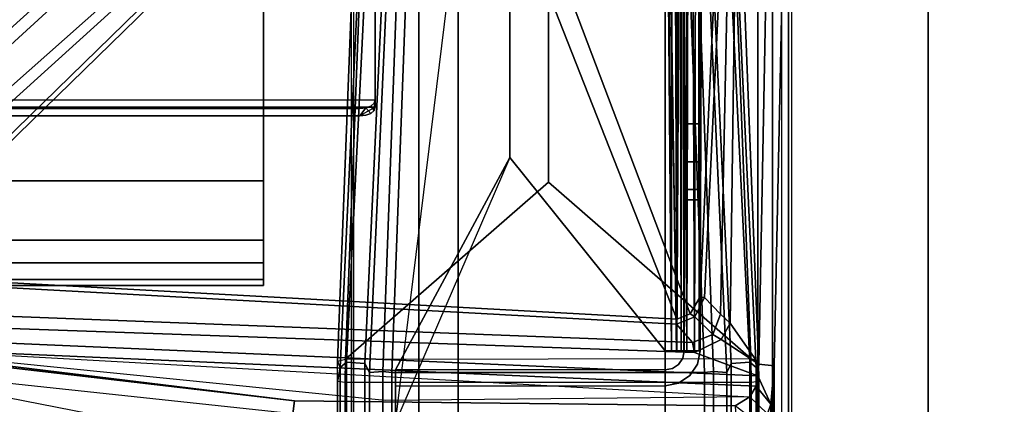
# Model space of a CAD drawing. Units: inches. Extents: x -28 to 180, y -6 to 68.
# Drawn here: x 54 to 60, y 58 to 61 of the extents above; entities that cross this region are included whole.
import ezdxf

# ---------------------------------------------------------------- set-up
doc = ezdxf.new("R2010")
doc.units = ezdxf.units.IN
doc.header["$MEASUREMENT"] = 0
for name, color, linetype in [('TABLE-BASE', 6, 'Continuous'), ('TABLE-CENTRALCABLETROUGH', 6, 'Continuous'), ('TABLE-TOPEDGE', 6, 'Continuous'), ('TABLE-TOPLAM', 6, 'Continuous')]:
    doc.layers.add(name, color=color, linetype=linetype)

# ---------------------------------------------------------------- blocks, each defined once
blk = doc.blocks.new('PDU1AS_3060LE_0T')
at = {"layer": 'TABLE-BASE'}
for points in [[(55.054, -7.5457, 1.8902), (55.2958, -1.3044, 1.4213), (55.2461, -1.3034, 1.3666), (55.0036, -7.5599, 1.837)], [(55.0036, -7.5599, 1.837), (55.2461, -1.3034, 1.3666), (55.2269, -3.1381, 1.3097), (55.0193, -7.6013, 1.6485)], [(55.054, -7.5457, 1.8902), (56.3878, -6.3835, 1.7637), (56.3852, -1.3044, 1.4213), (55.2958, -1.3044, 1.4213)], [(56.3852, -1.3044, 1.4213), (56.3878, -6.3835, 1.7637), (57.7161, -7.5425, 1.8901), (57.4746, -1.3044, 1.4213)], [(57.4746, -1.3044, 1.4213), (57.7161, -7.5425, 1.8901), (57.7668, -7.5599, 1.837), (57.5243, -1.3034, 1.3666)], [(57.5243, -1.3034, 1.3666), (57.7668, -7.5599, 1.837), (57.7511, -7.6013, 1.6485), (57.5436, -3.1381, 1.3097)], [(55.413, -3.1703, 1.198), (55.4739, -2.9055, 0.5241), (55.3007, -7.6264, 0.5255), (55.2126, -7.6326, 1.5311)], [(55.5359, -2.8791, 0.4543), (55.3588, -7.6347, 0.4561), (55.3007, -7.6264, 0.5255), (55.4739, -2.9055, 0.5241)], [(55.5359, -2.8791, 0.4543), (57.2345, -2.8791, 0.4543), (57.4116, -7.6347, 0.4561), (55.3588, -7.6347, 0.4561)], [(57.4116, -7.6347, 0.4561), (57.2345, -2.8791, 0.4543), (57.2965, -2.9055, 0.5241), (57.4698, -7.6264, 0.5255)], [(57.5578, -7.6326, 1.5311), (57.4698, -7.6264, 0.5255), (57.2965, -2.9055, 0.5241), (57.3574, -3.1703, 1.198)], [(50.9488, -6.0335, 27.2124), (55.5062, -2.961, 27.2427), (55.5016, -2.9832, 27.1034), (51.5122, -6.5872, 25.8977)], [(50.9511, -6.037, 27.2862), (55.5373, -3.0046, 27.32), (55.5062, -2.961, 27.2427), (50.9488, -6.0335, 27.2124)], [(55.5373, -16.8483, 27.32), (55.7953, -16.9255, 27.3225), (55.7953, -2.9274, 27.3225), (55.5373, -3.0046, 27.32)], [(55.7953, -2.9274, 27.3225), (55.7953, -16.9255, 27.3225), (57.7622, -16.9241, 27.3223), (57.7622, -2.9288, 27.3223)], [(57.7622, -16.9241, 27.3223), (57.8583, -16.859, 27.3241), (57.8583, -2.9939, 27.3241), (57.7622, -2.9288, 27.3223)], [(55.5373, -3.0046, 27.32), (50.9511, -6.037, 27.2862), (50.9611, -6.0547, 27.3081), (50.9755, -6.0734, 27.3205)], [(50.9755, -6.0734, 27.3205), (50.9755, -13.7795, 27.3205), (55.5373, -16.8483, 27.32), (55.5373, -3.0046, 27.32)], [(55.5016, -2.9832, 27.1034), (55.5502, -3.0139, 27.0307), (51.5455, -6.6844, 25.8323), (51.5122, -6.5872, 25.8977)], [(51.5455, -6.6844, 25.8323), (55.5502, -3.0139, 27.0307), (55.6286, -3.2968, 26.9473), (51.8933, -6.6115, 25.887)], [(57.8583, -2.9939, 27.3241), (57.8583, -16.859, 27.3241), (57.9205, -16.764, 27.3221), (57.9205, -3.0889, 27.3221)], [(57.5809, -7.3107, 26.3645), (57.6327, -3.443, 26.9757), (57.8533, -3.0682, 27.0412), (57.7676, -7.5788, 26.3415)], [(57.8533, -3.0682, 27.0412), (57.9641, -3.1161, 27.1167), (57.8699, -7.5906, 26.4395), (57.7676, -7.5788, 26.3415)], [(57.9205, -3.0889, 27.3221), (57.9828, -3.1145, 27.2488), (57.9828, -16.7384, 27.2488), (57.9205, -16.764, 27.3221)], [(55.0618, -7.5652, 1.6022), (55.0193, -7.6013, 1.6485), (55.2269, -3.1381, 1.3097), (55.2775, -3.152, 1.267)], [(55.2775, -3.152, 1.267), (55.3872, -3.1634, 1.2574), (55.1829, -7.5752, 1.5853), (55.0618, -7.5652, 1.6022)], [(55.1829, -7.5752, 1.5853), (55.3872, -3.1634, 1.2574), (55.413, -3.1703, 1.198), (55.2126, -7.6326, 1.5311)], [(57.3833, -3.1634, 1.2574), (57.5876, -7.5752, 1.5853), (57.5578, -7.6326, 1.5311), (57.3574, -3.1703, 1.198)], [(57.7087, -7.5652, 1.6022), (57.5876, -7.5752, 1.5853), (57.3833, -3.1634, 1.2574), (57.4929, -3.152, 1.267)], [(57.4929, -3.152, 1.267), (57.5436, -3.1381, 1.3097), (57.7511, -7.6013, 1.6485), (57.7087, -7.5652, 1.6022)], [(57.8699, -12.2281, 26.4395), (57.8699, -7.5906, 26.4395), (57.9641, -3.1161, 27.1167), (57.9641, -16.7368, 27.1167)], [(57.9828, -16.7384, 27.2488), (57.9641, -16.7368, 27.1167), (57.9641, -3.1161, 27.1167), (57.9828, -3.1145, 27.2488)], [(57.3994, -3.2916, 27.0732), (57.3825, -7.1371, 27.0727), (57.3177, -7.2481, 27.0742), (55.8255, -3.3052, 27.0741)], [(57.5515, -3.4499, 27.0741), (57.3825, -7.1371, 27.0727), (57.3994, -3.2916, 27.0732), (57.4991, -3.3532, 27.0742)], [(55.6677, -3.3134, 26.9849), (52.0131, -6.6228, 25.9716), (51.8933, -6.6115, 25.887), (55.6286, -3.2968, 26.9473)], [(55.6677, -3.3134, 26.9849), (55.6555, -3.3384, 27.0419), (52.4441, -6.4712, 27.0522), (52.0131, -6.6228, 25.9716)], [(52.4441, -6.4712, 27.0522), (55.6555, -3.3384, 27.0419), (55.6854, -3.3563, 27.074), (52.468, -6.493, 27.0741)], [(55.6854, -3.3563, 27.074), (57.2311, -7.2837, 27.0739), (52.6611, -7.0343, 27.074), (52.468, -6.493, 27.0741)], [(57.3177, -7.2481, 27.0742), (57.2311, -7.2837, 27.0739), (55.6854, -3.3563, 27.074), (55.8255, -3.3052, 27.0741)], [(57.5515, -3.4499, 27.0741), (57.5879, -3.4484, 27.042), (57.4108, -7.1415, 27.0417), (57.3825, -7.1371, 27.0727)], [(57.4108, -7.1415, 27.0417), (57.5879, -3.4484, 27.042), (57.5946, -3.4477, 27.0035), (57.516, -7.2499, 26.4231)], [(57.516, -7.2499, 26.4231), (57.5946, -3.4477, 27.0035), (57.6327, -3.443, 26.9757), (57.5809, -7.3107, 26.3645)], [(57.7161, -7.5425, 1.8901), (56.3878, -6.3835, 1.7637), (55.054, -7.5457, 1.8902), (57.7161, -7.5425, 1.8901)], [(57.2273, -7.3155, 27.0463), (52.6563, -7.0678, 27.042), (52.6611, -7.0343, 27.074), (57.2311, -7.2837, 27.0739)], [(52.1889, -7.2388, 25.8722), (52.6563, -7.0678, 27.042), (57.2273, -7.3155, 27.0463), (57.3326, -7.4372, 26.3771)], [(57.4108, -7.1415, 27.0417), (57.3485, -7.2681, 27.0447), (57.3177, -7.2481, 27.0742), (57.3825, -7.1371, 27.0727)], [(57.4662, -7.3848, 26.3863), (57.3485, -7.2681, 27.0447), (57.4108, -7.1415, 27.0417), (57.516, -7.2499, 26.4231)], [(52.1889, -7.2388, 25.8722), (57.3326, -7.4372, 26.3771), (57.3465, -7.5015, 26.3126), (52.1678, -7.3214, 25.7829)], [(57.3177, -7.2481, 27.0742), (57.3485, -7.2681, 27.0447), (57.2273, -7.3155, 27.0463), (57.2311, -7.2837, 27.0739)], [(57.2273, -7.3155, 27.0463), (57.3485, -7.2681, 27.0447), (57.4662, -7.3848, 26.3863), (57.3326, -7.4372, 26.3771)], [(57.4662, -7.3848, 26.3863), (57.516, -7.2499, 26.4231), (57.5809, -7.3107, 26.3645), (57.5217, -7.4159, 26.3428)], [(57.7618, -7.656, 26.316), (51.7895, -7.3961, 25.7168), (52.1678, -7.3214, 25.7829), (57.3465, -7.5015, 26.3126)], [(57.7676, -7.5788, 26.3415), (57.7676, -7.5788, 26.3415), (57.5217, -7.4159, 26.3428), (57.5809, -7.3107, 26.3645)], [(57.7508, -7.7228, 26.2652), (51.7907, -7.4621, 25.6147), (51.7895, -7.3961, 25.7168), (57.7618, -7.656, 26.316)], [(57.3465, -7.5015, 26.3126), (57.3326, -7.4372, 26.3771), (57.4662, -7.3848, 26.3863), (57.5217, -7.4159, 26.3428)], [(57.5217, -7.4159, 26.3428), (57.7676, -7.5788, 26.3415), (57.7618, -7.656, 26.316), (57.3465, -7.5015, 26.3126)], [(51.8229, -7.4829, 25.4288), (54.7197, -7.8198, 25.4284), (54.7094, -7.9045, 25.3277), (51.7855, -7.5929, 25.3243)], [(55.3149, -7.8171, 25.8449), (51.7907, -7.4621, 25.6147), (57.7508, -7.7228, 26.2652), (57.7085, -7.7941, 26.1037)], [(51.7907, -7.4621, 25.6147), (57.7085, -7.7941, 26.1037), (57.6132, -7.8531, 25.429), (54.7197, -7.8198, 25.4284)], [(54.7197, -7.8198, 25.4284), (51.8229, -7.4829, 25.4288), (51.7907, -7.4621, 25.6147), (54.7197, -7.8198, 25.4284)], [(55.0532, -7.6997, 1.8937), (55.0022, -7.6924, 1.8384), (55.0036, -7.5599, 1.837), (55.054, -7.5457, 1.8902)], [(55.0036, -7.5599, 1.837), (55.0193, -7.6013, 1.6485), (55.0022, -7.6924, 1.8384)], [(55.054, -7.5457, 1.8902), (57.7161, -7.5425, 1.8901), (57.7172, -7.6997, 1.8937), (55.0532, -7.6997, 1.8937)], [(57.7683, -7.6924, 1.8384), (57.7683, -7.6924, 1.8384), (57.7511, -7.6013, 1.6485), (57.7668, -7.5599, 1.837)], [(54.3128, -8.0865, 25.3242), (54.3128, -11.7321, 25.3242), (51.7855, -12.2257, 25.3243), (51.7855, -7.5929, 25.3243)], [(51.7855, -7.5929, 25.3243), (54.3128, -8.0865, 25.3242), (54.4498, -7.9805, 25.3245), (54.7094, -7.9045, 25.3277)], [(55.0193, -12.1975, 1.6485), (55.002, -12.0828, 1.8452), (55.0022, -7.6924, 1.8384), (55.0193, -7.6013, 1.6485)], [(55.0618, -7.5652, 1.6022), (55.0618, -12.2337, 1.6022), (55.0193, -12.1975, 1.6485), (55.0193, -7.6013, 1.6485)], [(55.1829, -12.2237, 1.5853), (55.0618, -12.2337, 1.6022), (55.0618, -7.5652, 1.6022), (55.1829, -7.5752, 1.5853)], [(55.2126, -7.6326, 1.5311), (55.2126, -12.1663, 1.5311), (55.1829, -12.2237, 1.5853), (55.1829, -7.5752, 1.5853)], [(55.3007, -12.1724, 0.5255), (55.2126, -12.1663, 1.5311), (55.2126, -7.6326, 1.5311), (55.3007, -7.6264, 0.5255)], [(55.3007, -7.6264, 0.5255), (55.3588, -7.6347, 0.4561), (55.3588, -12.1642, 0.4561), (55.3007, -12.1724, 0.5255)], [(57.4698, -12.1724, 0.5255), (57.4116, -12.1642, 0.4561), (57.4116, -7.6347, 0.4561), (57.4698, -7.6264, 0.5255)], [(57.5578, -12.1663, 1.5311), (57.4698, -12.1724, 0.5255), (57.4698, -7.6264, 0.5255), (57.5578, -7.6326, 1.5311)], [(57.5876, -7.5752, 1.5853), (57.5876, -12.2237, 1.5853), (57.5578, -12.1663, 1.5311), (57.5578, -7.6326, 1.5311)], [(57.7087, -12.2337, 1.6022), (57.5876, -12.2237, 1.5853), (57.5876, -7.5752, 1.5853), (57.7087, -7.5652, 1.6022)], [(57.7511, -7.6013, 1.6485), (57.7511, -12.1975, 1.6485), (57.7087, -12.2337, 1.6022), (57.7087, -7.5652, 1.6022)], [(57.7511, -7.6013, 1.6485), (57.7683, -7.6924, 1.8384), (57.7684, -12.0828, 1.8452), (57.7511, -12.1975, 1.6485)], [(57.7618, -7.656, 26.316), (57.7676, -7.5788, 26.3415), (57.8699, -7.5906, 26.4395), (57.847, -7.8425, 26.2769)], [(57.847, -7.8425, 26.2769), (57.8699, -7.5906, 26.4395), (57.8699, -12.2281, 26.4395), (57.847, -11.9762, 26.2769)], [(57.4116, -7.6347, 0.4561), (57.4116, -12.1642, 0.4561), (55.3588, -12.1642, 0.4561), (55.3588, -7.6347, 0.4561)], [(57.847, -7.8425, 26.2769), (57.7508, -7.7228, 26.2652), (57.7618, -7.656, 26.316), (57.847, -7.8425, 26.2769)], [(55.002, -12.0828, 1.8452), (55.0531, -12.0914, 1.8937), (55.0532, -7.6997, 1.8937), (55.0022, -7.6924, 1.8384)], [(57.7172, -7.6997, 1.8937), (55.0532, -7.6997, 1.8937), (55.0531, -12.0914, 1.8937), (57.7173, -12.0914, 1.8937)], [(57.847, -7.8425, 26.2769), (57.825, -7.9056, 26.1199), (57.7085, -7.7941, 26.1037), (57.7508, -7.7228, 26.2652)], [(57.7683, -7.6924, 1.8384), (57.7172, -7.6997, 1.8937), (57.7173, -12.0914, 1.8937), (57.7684, -12.0828, 1.8452)], [(54.7094, -7.9045, 25.3277), (54.7197, -7.8198, 25.4284), (57.6132, -7.8531, 25.429), (57.6193, -7.9678, 25.3242)], [(57.7259, -7.9391, 25.4377), (57.6132, -7.8531, 25.429), (57.7085, -7.7941, 26.1037), (57.825, -7.9056, 26.1199)], [(57.825, -11.9131, 26.1199), (57.825, -7.9056, 26.1199), (57.847, -7.8425, 26.2769), (57.847, -11.9762, 26.2769)]]:
    blk.add_3dface(points, dxfattribs=at)
at = {"layer": 'TABLE-CENTRALCABLETROUGH'}
for points in [[(56.4162, 0.4384, 12.9822), (57.1537, 0.4384, 12.9822), (57.1537, -7.9615, 12.9822), (55.3833, -7.9615, 12.9822)], [(57.1537, -7.4919, 16.9822), (57.1537, 0.4384, 16.9822), (56.1333, 0.4384, 16.9822), (56.1333, -6.2215, 16.9822)], [(57.2288, -7.4919, 12.9949), (57.1537, -2.6465, 12.9822), (57.2416, 0.4384, 12.9997)], [(57.1537, 0.4384, 16.8776), (57.2016, 0.4384, 16.8681), (57.1946, -7.4919, 16.8708)], [(57.1537, -7.4919, 16.9822), (57.2956, -7.4919, 16.9331), (57.2956, 0.4384, 16.9331), (57.1537, 0.4384, 16.9822)], [(57.1946, -7.4919, 16.8708), (57.2016, 0.4384, 16.8681), (57.231, -7.4919, 16.8509)], [(57.2016, 0.4384, 16.8681), (57.2421, 0.4384, 16.841), (57.231, -7.4919, 16.8509)], [(57.2416, 0.4384, 12.9997), (57.2956, -7.4919, 13.0313), (57.2288, -7.4919, 12.9949)], [(57.2421, 0.4384, 13.1234), (57.231, -7.4919, 13.1136), (57.2589, -7.4919, 13.1442)], [(57.2421, 0.4384, 16.841), (57.2586, -2.1645, 16.8207), (57.231, -7.4919, 16.8509)], [(57.2416, 0.4384, 12.9997), (57.3161, 0.4384, 13.0495), (57.2956, -7.4919, 13.0313)], [(57.2589, -7.4919, 13.1442), (57.2692, 0.4384, 13.164), (57.2421, 0.4384, 13.1234)], [(57.2752, -7.4919, 13.1823), (57.2692, 0.4384, 13.164), (57.2589, -7.4919, 13.1442)], [(57.2752, -7.4919, 13.1823), (57.2787, 0.4384, 13.2118), (57.2692, 0.4384, 13.164)], [(57.3469, -7.4919, 13.0877), (57.2956, -7.4919, 13.0313), (57.3161, 0.4384, 13.0495)], [(57.2956, -7.4919, 16.9331), (57.3768, -7.4919, 16.8068), (57.3768, 0.4384, 16.8068), (57.2956, 0.4384, 16.9331)], [(57.3161, 0.4384, 13.0495), (57.3659, 0.4384, 13.124), (57.3469, -7.4919, 13.0877)], [(57.3469, -7.4919, 13.0877), (57.3659, 0.4384, 13.124), (57.3768, -7.4919, 13.1576)], [(57.3659, 0.4384, 13.124), (57.3833, 0.4384, 13.2118), (57.3768, -7.4919, 13.1576)], [(57.3768, -7.4919, 16.8068), (57.3833, -7.4919, 16.7022), (57.3833, 0.4384, 16.7426), (57.3768, 0.4384, 16.8068)], [(54.5175, -6.765, 16.8976), (54.5175, -6.765, 16.8496), (54.5175, -1, 16.8496), (54.5175, -1, 16.8976)], [(54.5175, -6.765, 16.8976), (54.5175, -6.765, 16.8496), (54.5175, -1, 16.8496), (54.5175, -1, 16.8976)], [(55.2501, -5.8422, 15.0409), (55.2501, -4.6992, 13.4636), (3.6334, -4.6992, 13.4636), (3.6334, -5.8422, 15.0409)], [(3.6334, -5.8906, 15.0059), (3.6334, -4.7476, 13.4286), (55.2501, -4.7476, 13.4286), (55.2501, -5.8906, 15.0059)], [(57.2787, -5.25, 15.9822), (57.3833, -5.25, 15.9822), (57.3833, -6, 15.9822), (57.2787, -6, 15.9822)], [(57.2787, -6, 13.4822), (57.3833, -6, 13.4822), (57.3833, -5.25, 13.4822), (57.2787, -5.25, 13.4822)], [(3.7334, -5.9493, 15.0868), (3.6334, -5.8906, 15.0059), (55.2501, -5.8906, 15.0059), (55.1501, -5.9493, 15.0868)], [(57.3833, -6, 13.4822), (57.2787, -6, 13.4822), (57.2787, -6.25, 13.5492), (57.3833, -6.25, 13.5492)], [(57.3833, -6, 15.9822), (57.2787, -6, 15.9822), (57.2787, -6.25, 15.9152), (57.3833, -6.25, 15.9152)], [(57.1537, -7.9615, 16.9822), (57.1537, -7.4919, 16.9822), (56.1333, -6.2215, 16.9822), (55.3833, -7.9615, 16.9822)], [(57.3833, -6.25, 13.5492), (57.2787, -6.25, 13.5492), (57.2787, -6.433, 13.7322), (57.3833, -6.433, 13.7322)], [(57.3833, -6.25, 15.9152), (57.2787, -6.25, 15.9152), (57.2787, -6.433, 15.7322), (57.3833, -6.433, 15.7322)], [(4.3039, -6.3755, 12.9333), (54.5175, -6.3755, 12.9333), (54.5175, -6.765, 12.9333), (4.3039, -6.765, 12.9333)], [(54.5175, -6.3755, 12.9813), (54.5175, -6.3755, 12.9333), (4.3039, -6.3755, 12.9333), (4.3039, -6.3755, 12.9813)], [(54.5175, -6.765, 12.9813), (54.5175, -6.765, 12.9333), (54.5175, -6.3755, 12.9333), (54.5175, -6.3755, 12.9813)], [(57.3833, -6.433, 13.7322), (57.2787, -6.433, 13.7322), (57.2787, -6.5, 13.9822), (57.3833, -6.5, 13.9822)], [(57.3833, -6.433, 15.7322), (57.2787, -6.433, 15.7322), (57.2787, -6.5, 15.4822), (57.3833, -6.5, 15.4822)], [(57.3833, -6.5, 15.4822), (57.3833, -6.5, 13.9822), (57.2787, -6.5, 13.9822), (57.2787, -6.5, 15.4822)], [(4.3039, -6.914, 16.8577), (54.5175, -6.914, 16.8577), (54.5175, -6.765, 16.8976), (4.3039, -6.765, 16.8976)], [(4.3039, -6.765, 12.9333), (54.5175, -6.765, 12.9333), (54.5175, -6.914, 12.9732), (4.3039, -6.914, 12.9732)], [(4.3039, -6.765, 16.8976), (4.3039, -6.765, 16.8496), (54.5175, -6.765, 16.8496), (54.5175, -6.765, 16.8976)], [(54.5175, -6.765, 16.8976), (54.5175, -6.765, 16.8496), (54.5175, -6.89, 16.8161), (54.5175, -6.914, 16.8577)], [(54.5175, -6.914, 12.9732), (54.5175, -6.89, 13.0148), (54.5175, -6.765, 12.9813), (54.5175, -6.765, 12.9333)], [(4.3039, -7.0231, 16.7486), (54.5175, -7.0231, 16.7486), (54.5175, -6.914, 16.8577), (4.3039, -6.914, 16.8577)], [(4.3039, -6.914, 12.9732), (54.5175, -6.914, 12.9732), (54.5175, -7.0231, 13.0823), (4.3039, -7.0231, 13.0823)], [(54.5175, -6.914, 16.8577), (54.5175, -6.89, 16.8161), (54.5175, -6.9816, 16.7246), (54.5175, -7.0231, 16.7486)], [(54.5175, -7.0231, 13.0823), (54.5175, -6.9816, 13.1063), (54.5175, -6.89, 13.0148), (54.5175, -6.914, 12.9732)], [(4.3039, -7.063, 16.5996), (54.5175, -7.063, 16.5996), (54.5175, -7.0231, 16.7486), (4.3039, -7.0231, 16.7486)], [(4.3039, -7.0231, 13.0823), (54.5175, -7.0231, 13.0823), (54.5175, -7.063, 13.2313), (4.3039, -7.063, 13.2313)], [(54.5175, -7.0231, 16.7486), (54.5175, -6.9816, 16.7246), (54.5175, -7.015, 16.5996), (54.5175, -7.063, 16.5996)], [(54.5175, -7.063, 13.2313), (54.5175, -7.015, 13.2313), (54.5175, -6.9816, 13.1063), (54.5175, -7.0231, 13.0823)], [(54.5175, -7.063, 16.5996), (54.5175, -7.063, 13.2313), (54.5175, -7.015, 13.2313), (54.5175, -7.015, 16.5996)], [(4.3039, -7.063, 16.5996), (4.3039, -7.063, 13.2313), (54.5175, -7.063, 13.2313), (54.5175, -7.063, 16.5996)], [(57.1537, -7.9615, 16.8776), (57.1537, -7.9615, 13.0868), (57.1537, -7.7215, 13.0868), (57.1537, -7.7215, 16.8776)]]:
    blk.add_3dface(points, dxfattribs=at)
for points, invisible_edges in [([(56.1333, 0.4384, 16.9822), (56.1333, 0.4384, 16.8776), (56.1333, -6.2215, 16.8776)], 12), ([(56.1333, -6.2215, 16.8776), (56.1333, -6.2215, 16.9822), (56.1333, 0.4384, 16.9822)], 12), ([(56.1333, -6.2215, 16.8776), (56.1333, 0.4384, 16.8776), (57.1537, 0.4384, 16.8776)], 12), ([(57.1537, 0.4384, 16.8776), (57.1537, -7.4919, 16.8776), (56.1333, -6.2215, 16.8776)], 15), ([(57.1946, -7.4919, 16.8708), (57.1537, -7.4919, 16.8776), (57.1537, 0.4384, 16.8776)], 2), ([(57.2787, 0.4384, 13.2118), (57.2752, -7.4919, 13.1823), (57.2787, -7.4919, 13.2118)], 12), ([(57.2787, 0.4384, 13.2118), (57.2787, -7.4919, 13.2118), (57.2787, -6, 13.4822), (57.2787, -5.25, 13.4822)], 10), ([(57.3833, -7.4919, 13.2118), (57.3768, -7.4919, 13.1576), (57.3833, 0.4384, 13.2118)], 12), ([(57.3833, -5.25, 13.4822), (57.3833, -6, 13.4822), (57.3833, -7.4919, 13.2118), (57.3833, 0.4384, 13.2118)], 10), ([(54.5175, -6.765, 16.8976), (54.5175, -1, 16.8976), (43.6358, -1, 16.8976), (43.6358, -1.5, 16.8976)], 8), ([(43.6358, -1.5, 16.8496), (43.6358, -1, 16.8496), (54.5175, -1, 16.8496), (54.5175, -6.765, 16.8496)], 8), ([(43.2949, -3.104, 16.8976), (54.5175, -6.765, 16.8976), (43.6358, -1.5, 16.8976), (43.2949, -3.104, 16.8976)], 3), ([(43.2949, -3.104, 16.8496), (43.6358, -1.5, 16.8496), (54.5175, -6.765, 16.8496), (43.2949, -3.104, 16.8496)], 6), ([(57.231, -7.4919, 16.8509), (57.2586, -2.1645, 16.8207), (57.2589, -7.4919, 16.8202)], 2), ([(57.2809, -2.1653, 16.7704), (57.2787, -2.442, 16.6001), (57.2787, -7.4919, 16.7022), (57.2809, -2.1653, 16.7704)], 2), ([(57.3812, -2.1653, 16.7704), (57.3833, -7.4919, 16.7022), (57.3833, -2.442, 16.6001), (57.3812, -2.1653, 16.7704)], 2), ([(57.2787, -2.442, 16.3851), (57.2787, -5.25, 15.9822), (57.2787, -6, 15.9822), (57.2787, -7.4919, 16.7022)], 13), ([(57.2787, -2.442, 16.6001), (57.2787, -2.442, 16.3851), (57.2787, -7.4919, 16.7022), (57.2787, -2.442, 16.6001)], 6), ([(57.3833, -7.4919, 16.7022), (57.3833, -6, 15.9822), (57.3833, -5.25, 15.9822), (57.3833, -2.442, 16.3851)], 13), ([(57.3833, -2.442, 16.6001), (57.3833, -7.4919, 16.7022), (57.3833, -2.442, 16.3851), (57.3833, -2.442, 16.6001)], 3), ([(57.2288, -7.4919, 12.9949), (57.1537, -7.4919, 12.9822), (57.1537, -2.6465, 12.9822)], 2), ([(57.1537, -2.6465, 13.0868), (57.1537, -7.4919, 13.0868), (57.1946, -7.4919, 13.0937)], 1), ([(43.1998, -3.3079, 16.8976), (54.5175, -6.765, 16.8976), (43.2949, -3.104, 16.8976), (43.1998, -3.3079, 16.8976)], 3), ([(43.1998, -3.3079, 16.8496), (43.2949, -3.104, 16.8496), (54.5175, -6.765, 16.8496), (43.1998, -3.3079, 16.8496)], 6), ([(43.025, -3.4494, 16.8976), (54.5175, -6.765, 16.8976), (43.1998, -3.3079, 16.8976), (43.025, -3.4494, 16.8976)], 3), ([(43.025, -3.4494, 16.8496), (43.1998, -3.3079, 16.8496), (54.5175, -6.765, 16.8496), (43.025, -3.4494, 16.8496)], 6), ([(42.8058, -3.5, 16.8976), (54.5175, -6.765, 16.8976), (43.025, -3.4494, 16.8976), (42.8058, -3.5, 16.8976)], 3), ([(42.8058, -3.5, 16.8496), (43.025, -3.4494, 16.8496), (54.5175, -6.765, 16.8496), (42.8058, -3.5, 16.8496)], 6), ([(54.5175, -6.765, 16.8976), (16.0988, -3.5, 16.8976), (16.0988, -3.5, 16.8976), (4.3039, -6.765, 16.8976)], 5), ([(4.3039, -6.765, 16.8496), (16.0988, -3.5, 16.8496), (16.0988, -3.5, 16.8496), (54.5175, -6.765, 16.8496)], 5), ([(54.5175, -6.765, 16.8976), (54.5175, -6.765, 16.8976), (42.8058, -3.5, 16.8976), (16.0988, -3.5, 16.8976)], 14), ([(16.0988, -3.5, 16.8496), (42.8058, -3.5, 16.8496), (54.5175, -6.765, 16.8496)], 11), ([(55.2501, -4.6992, 13.4636), (55.2501, -5.8422, 15.0409), (55.2501, -5.8906, 15.0059)], 14), ([(55.2501, -5.8906, 15.0059), (55.2501, -4.7476, 13.4286), (55.2501, -4.6992, 13.4636)], 14), ([(3.6334, -5.8422, 15.0409), (3.7334, -5.9009, 15.1219), (55.1501, -5.9009, 15.1219)], 13), ([(55.1501, -5.9009, 15.1219), (55.2501, -5.8422, 15.0409), (3.6334, -5.8422, 15.0409)], 15), ([(55.1501, -5.9009, 15.1219), (55.2425, -5.8647, 15.0719), (55.2501, -5.8422, 15.0409)], 13), ([(55.1501, -5.9009, 15.1219), (55.2208, -5.8837, 15.0982), (55.2425, -5.8647, 15.0719)], 13), ([(55.2425, -5.9131, 15.0368), (55.2425, -5.8647, 15.0719), (55.2208, -5.8837, 15.0982)], 1), ([(55.2501, -5.8422, 15.0409), (55.2425, -5.8647, 15.0719), (55.2425, -5.9131, 15.0368)], 2), ([(55.2501, -5.8422, 15.0409), (55.2425, -5.9131, 15.0368), (55.2501, -5.8906, 15.0059)], 12), ([(55.1501, -5.9009, 15.1219), (3.7334, -5.9009, 15.1219), (3.7334, -5.9493, 15.0868)], 14), ([(3.7334, -5.9493, 15.0868), (55.1501, -5.9493, 15.0868), (55.1501, -5.9009, 15.1219)], 14), ([(55.1883, -5.8964, 15.1158), (55.2208, -5.8837, 15.0982), (55.1501, -5.9009, 15.1219)], 2), ([(55.2501, -5.8906, 15.0059), (55.2425, -5.9131, 15.0368), (55.1501, -5.9493, 15.0868)], 14), ([(55.1883, -5.8964, 15.1158), (55.1501, -5.9009, 15.1219), (55.1501, -5.9493, 15.0868)], 2), ([(55.1501, -5.9493, 15.0868), (55.1883, -5.9448, 15.0807), (55.1883, -5.8964, 15.1158)], 2), ([(55.2425, -5.9131, 15.0368), (55.2208, -5.9321, 15.0631), (55.1501, -5.9493, 15.0868)], 14), ([(55.1501, -5.9493, 15.0868), (55.2208, -5.9321, 15.0631), (55.1883, -5.9448, 15.0807)], 1), ([(55.1883, -5.8964, 15.1158), (55.2208, -5.9321, 15.0631), (55.2208, -5.8837, 15.0982)], 2), ([(55.1883, -5.9448, 15.0807), (55.2208, -5.9321, 15.0631), (55.1883, -5.8964, 15.1158)], 12), ([(55.2425, -5.9131, 15.0368), (55.2208, -5.8837, 15.0982), (55.2208, -5.9321, 15.0631)], 2), ([(57.2787, -6, 15.9822), (57.2787, -6.25, 15.9152), (57.2787, -7.4919, 16.7022), (57.2787, -6, 15.9822)], 6), ([(57.2787, -6, 13.4822), (57.2787, -7.4919, 13.2118), (57.2787, -6.25, 13.5492), (57.2787, -6, 13.4822)], 3), ([(57.3833, -6, 15.9822), (57.3833, -7.4919, 16.7022), (57.3833, -6.25, 15.9152), (57.3833, -6, 15.9822)], 3), ([(57.3833, -6, 13.4822), (57.3833, -6.25, 13.5492), (57.3833, -7.4919, 13.2118), (57.3833, -6, 13.4822)], 6), ([(56.1333, -6.2215, 16.9822), (55.3833, -7.6169, 16.9822), (55.3833, -7.9615, 16.9822)], 12), ([(56.1333, -6.2215, 16.8776), (55.3833, -7.6169, 16.8776), (55.3833, -7.6169, 16.9822)], 12), ([(55.3833, -7.6169, 16.9822), (56.1333, -6.2215, 16.9822), (56.1333, -6.2215, 16.8776)], 12), ([(55.3833, -7.9615, 16.8776), (55.3833, -7.6169, 16.8776), (56.1333, -6.2215, 16.8776)], 12), ([(57.2787, -6.25, 15.9152), (57.2787, -6.433, 15.7322), (57.2787, -7.4919, 16.7022), (57.2787, -6.25, 15.9152)], 6), ([(57.2787, -6.25, 13.5492), (57.2787, -7.4919, 13.2118), (57.2787, -6.433, 13.7322), (57.2787, -6.25, 13.5492)], 3), ([(57.3833, -6.25, 15.9152), (57.3833, -7.4919, 16.7022), (57.3833, -6.433, 15.7322), (57.3833, -6.25, 15.9152)], 3), ([(57.3833, -6.25, 13.5492), (57.3833, -6.433, 13.7322), (57.3833, -7.4919, 13.2118), (57.3833, -6.25, 13.5492)], 6), ([(57.2787, -6.433, 15.7322), (57.2787, -6.5, 15.4822), (57.2787, -7.4919, 16.7022), (57.2787, -6.433, 15.7322)], 6), ([(57.2787, -6.433, 13.7322), (57.2787, -7.4919, 13.2118), (57.2787, -6.5, 13.9822), (57.2787, -6.433, 13.7322)], 3), ([(57.3833, -6.433, 15.7322), (57.3833, -7.4919, 16.7022), (57.3833, -6.5, 15.4822), (57.3833, -6.433, 15.7322)], 3), ([(57.3833, -6.433, 13.7322), (57.3833, -6.5, 13.9822), (57.3833, -7.4919, 13.2118), (57.3833, -6.433, 13.7322)], 6), ([(57.2787, -6.5, 15.4822), (57.2787, -6.5, 13.9822), (57.2787, -7.4919, 13.2118), (57.2787, -7.4919, 16.7022)], 10), ([(57.3833, -7.4919, 16.7022), (57.3833, -7.4919, 13.2118), (57.3833, -6.5, 13.9822), (57.3833, -6.5, 15.4822)], 10), ([(57.1537, -7.7215, 16.9822), (57.1537, -7.7215, 16.8776), (57.1537, -7.4919, 16.8776)], 13), ([(57.1537, -7.4919, 16.8776), (57.1537, -7.4919, 16.9822), (57.1537, -7.7215, 16.9822)], 12), ([(57.1946, -7.4919, 16.8708), (57.1537, -7.4919, 16.9822), (57.1537, -7.4919, 16.8776)], 1), ([(57.1537, -7.4919, 16.9822), (57.1946, -7.4919, 16.8708), (57.2288, -7.4919, 16.9696)], 3), ([(57.1537, -7.4919, 13.0868), (57.1537, -7.7215, 13.0868), (57.1537, -7.7215, 12.9822)], 14), ([(57.1537, -7.7215, 12.9822), (57.1537, -7.4919, 12.9822), (57.1537, -7.4919, 13.0868)], 12), ([(57.1537, -7.4919, 12.9822), (57.2288, -7.4919, 12.9949), (57.1537, -7.4919, 13.0868)], 2), ([(57.1946, -7.4919, 13.0937), (57.1537, -7.4919, 13.0868), (57.2288, -7.4919, 12.9949)], 14), ([(57.1946, -7.4919, 16.8708), (57.231, -7.4919, 16.8509), (57.2288, -7.4919, 16.9696)], 14), ([(57.2956, -7.4919, 13.0313), (57.1946, -7.4919, 13.0937), (57.2288, -7.4919, 12.9949)], 3), ([(57.2956, -7.4919, 13.0313), (57.231, -7.4919, 13.1136), (57.1946, -7.4919, 13.0937)], 13), ([(57.231, -7.4919, 16.8509), (57.2956, -7.4919, 16.9331), (57.2288, -7.4919, 16.9696)], 13), ([(57.2956, -7.4919, 16.9331), (57.231, -7.4919, 16.8509), (57.2589, -7.4919, 16.8202)], 13), ([(57.231, -7.4919, 13.1136), (57.2956, -7.4919, 13.0313), (57.3469, -7.4919, 13.0877)], 13), ([(57.2589, -7.4919, 13.1442), (57.231, -7.4919, 13.1136), (57.3469, -7.4919, 13.0877)], 14), ([(57.2956, -7.4919, 16.9331), (57.2589, -7.4919, 16.8202), (57.3469, -7.4919, 16.8768)], 3), ([(57.2589, -7.4919, 16.8202), (57.2752, -7.4919, 16.7821), (57.3469, -7.4919, 16.8768)], 14), ([(57.2589, -7.4919, 13.1442), (57.3768, -7.4919, 13.1576), (57.2752, -7.4919, 13.1823)], 3), ([(57.3768, -7.4919, 13.1576), (57.2589, -7.4919, 13.1442), (57.3469, -7.4919, 13.0877)], 3), ([(57.2787, -7.4919, 16.7022), (57.2692, -7.5397, 16.7022), (57.3659, -7.5798, 16.7022)], 14), ([(57.3659, -7.5798, 13.2622), (57.2692, -7.5397, 13.2622), (57.2787, -7.4919, 13.2622)], 13), ([(57.2787, -7.4919, 16.7022), (57.2787, -7.4919, 13.2622), (57.2692, -7.5397, 13.2622)], 1), ([(57.2692, -7.5397, 13.2622), (57.2692, -7.5397, 16.7022), (57.2787, -7.4919, 16.7022)], 1), ([(57.3768, -7.4919, 16.8068), (57.3469, -7.4919, 16.8768), (57.2752, -7.4919, 16.7821)], 14), ([(57.2752, -7.4919, 16.7821), (57.2787, -7.4919, 16.7526), (57.3833, -7.4919, 16.7526)], 14), ([(57.3833, -7.4919, 16.7526), (57.3768, -7.4919, 16.8068), (57.2752, -7.4919, 16.7821)], 14), ([(57.2787, -7.4919, 13.2118), (57.2752, -7.4919, 13.1823), (57.3768, -7.4919, 13.1576)], 14), ([(57.3833, -7.4919, 16.7526), (57.2787, -7.4919, 16.7526), (57.2787, -7.4919, 16.7022)], 13), ([(57.2787, -7.4919, 16.7022), (57.3833, -7.4919, 16.7022), (57.3833, -7.4919, 16.7526)], 12), ([(57.3659, -7.5798, 16.7022), (57.3833, -7.4919, 16.7022), (57.2787, -7.4919, 16.7022)], 12), ([(57.2787, -7.4919, 13.2622), (57.3833, -7.4919, 13.2622), (57.3659, -7.5798, 13.2622)], 12), ([(57.2787, -7.4919, 13.2622), (57.2787, -7.4919, 13.2118), (57.3833, -7.4919, 13.2118)], 14), ([(57.3833, -7.4919, 13.2118), (57.3833, -7.4919, 13.2622), (57.2787, -7.4919, 13.2622)], 12), ([(57.3768, -7.4919, 13.1576), (57.3833, -7.4919, 13.2118), (57.2787, -7.4919, 13.2118)], 14), ([(57.3659, -7.5798, 13.2622), (57.3833, -7.4919, 13.2622), (57.3833, -7.4919, 16.7022)], 2), ([(57.3833, -7.4919, 16.7022), (57.3659, -7.5798, 16.7022), (57.3659, -7.5798, 13.2622)], 2), ([(57.2692, -7.5397, 16.7022), (57.2421, -7.5803, 16.7022), (57.3659, -7.5798, 16.7022)], 14), ([(57.3659, -7.5798, 13.2622), (57.2421, -7.5803, 13.2622), (57.2692, -7.5397, 13.2622)], 13), ([(57.2692, -7.5397, 13.2622), (57.2421, -7.5803, 16.7022), (57.2692, -7.5397, 16.7022)], 12), ([(57.2421, -7.5803, 13.2622), (57.2421, -7.5803, 16.7022), (57.2692, -7.5397, 13.2622)], 1), ([(57.1537, -7.6169, 16.8632), (55.3833, -7.6169, 16.8632), (55.3833, -7.7215, 16.8632)], 12), ([(55.3833, -7.7215, 16.8632), (57.1537, -7.7215, 16.8632), (57.1537, -7.6169, 16.8632)], 12), ([(55.3833, -7.6169, 16.8776), (55.3833, -7.9615, 16.8776), (55.3833, -7.9615, 16.9822)], 12), ([(55.3833, -7.9615, 16.9822), (55.3833, -7.6169, 16.9822), (55.3833, -7.6169, 16.8776)], 12), ([(57.2016, -7.6074, 16.7022), (57.1537, -7.6169, 16.7022), (57.2416, -7.704, 16.7022)], 14), ([(57.2416, -7.704, 13.2622), (57.1537, -7.6169, 13.2622), (57.2016, -7.6074, 13.2622)], 13), ([(57.2016, -7.6074, 16.7022), (57.2016, -7.6074, 13.2622), (57.1537, -7.6169, 13.2622)], 1), ([(57.1537, -7.6169, 16.7022), (57.2016, -7.6074, 16.7022), (57.1537, -7.6169, 13.2622)], 12), ([(57.1537, -7.7215, 16.7022), (57.2416, -7.704, 16.7022), (57.1537, -7.6169, 16.7022)], 2), ([(57.1537, -7.6169, 16.7022), (57.1537, -7.6169, 16.8632), (57.1537, -7.7215, 16.8632)], 12), ([(57.1537, -7.7215, 16.8632), (57.1537, -7.7215, 16.7022), (57.1537, -7.6169, 16.7022)], 12), ([(57.1537, -7.6169, 13.1012), (57.1537, -7.6169, 13.2622), (57.1537, -7.7215, 13.2622)], 12), ([(57.1537, -7.7215, 13.2622), (57.1537, -7.7215, 13.1012), (57.1537, -7.6169, 13.1012)], 12), ([(57.1537, -7.6169, 13.2622), (57.2416, -7.704, 13.2622), (57.1537, -7.7215, 13.2622)], 1), ([(57.2416, -7.704, 16.7022), (57.2421, -7.5803, 16.7022), (57.2016, -7.6074, 16.7022)], 13), ([(57.2016, -7.6074, 13.2622), (57.2421, -7.5803, 13.2622), (57.2416, -7.704, 13.2622)], 14), ([(57.2421, -7.5803, 13.2622), (57.2016, -7.6074, 13.2622), (57.2016, -7.6074, 16.7022)], 2), ([(57.2421, -7.5803, 16.7022), (57.2421, -7.5803, 13.2622), (57.2016, -7.6074, 16.7022)], 1), ([(57.2416, -7.704, 16.7022), (57.3161, -7.6542, 16.7022), (57.2421, -7.5803, 16.7022)], 14), ([(57.2421, -7.5803, 13.2622), (57.3161, -7.6542, 13.2622), (57.2416, -7.704, 13.2622)], 13), ([(57.2421, -7.5803, 16.7022), (57.3161, -7.6542, 16.7022), (57.3659, -7.5798, 16.7022)], 13), ([(57.3659, -7.5798, 13.2622), (57.3161, -7.6542, 13.2622), (57.2421, -7.5803, 13.2622)], 14), ([(57.3659, -7.5798, 16.7022), (57.3161, -7.6542, 16.7022), (57.3659, -7.5798, 13.2622)], 12), ([(57.3659, -7.5798, 13.2622), (57.3161, -7.6542, 16.7022), (57.3161, -7.6542, 13.2622)], 2), ([(57.2416, -7.704, 16.7022), (57.2416, -7.704, 13.2622), (57.3161, -7.6542, 13.2622)], 1), ([(57.2416, -7.704, 16.7022), (57.3161, -7.6542, 13.2622), (57.3161, -7.6542, 16.7022)], 2), ([(57.1537, -7.7215, 13.2622), (57.2416, -7.704, 13.2622), (57.2416, -7.704, 16.7022)], 2), ([(57.1537, -7.7215, 13.2622), (57.2416, -7.704, 16.7022), (57.1537, -7.7215, 16.7022)], 12), ([(57.1537, -7.9615, 16.8776), (57.1537, -7.7215, 16.8776), (57.1537, -7.7215, 16.9822)], 14), ([(57.1537, -7.7215, 16.9822), (57.1537, -7.9615, 16.9822), (57.1537, -7.9615, 16.8776)], 12), ([(57.1537, -7.7215, 13.0868), (57.1537, -7.9615, 13.0868), (57.1537, -7.9615, 12.9822)], 12), ([(57.1537, -7.9615, 12.9822), (57.1537, -7.7215, 12.9822), (57.1537, -7.7215, 13.0868)], 14)]:
    blk.add_3dface(points, dxfattribs=dict(at, invisible_edges=invisible_edges))
at = {"layer": 'TABLE-TOPEDGE'}
blk.add_3dface([(58.88, -29.8362, 28.5), (58.88, -29.8362, 27.324), (58.88, -1.3662, 27.324), (58.88, -1.3662, 28.5)], dxfattribs=at)
at = {"layer": 'TABLE-TOPLAM'}
for points in [[(58.88, -29.8362, 28.5), (58.88, -1.3662, 28.5), (0, -1.3662, 28.5), (0, -29.8362, 28.5)], [(0, -1.3662, 27.324), (58.88, -1.3662, 27.324), (58.88, -29.8362, 27.324), (0, -29.8362, 27.324)]]:
    blk.add_3dface(points, dxfattribs=at)
blk = doc.blocks.new('PDU4S_CP_0T')
at = {"layer": 'TABLE-BASE'}
for points in [[(-3.7865, 1.0666, 17.1192), (-3.7715, 1.0516, 17.1492), (-3.7715, -7.9444, 17.1492), (-3.7865, -7.9594, 17.1192)], [(-3.7715, -7.9444, 17.1492), (4.7715, -7.9444, 17.1492), (4.7715, 1.0516, 17.1492), (-3.7715, 1.0516, 17.1492)], [(-3.7865, -7.9594, 17.1192), (-3.7865, -6.5354, 17.1192), (-3.7865, -6.5354, 13.0892), (-3.7865, -7.9594, 13.0892)]]:
    blk.add_3dface(points, dxfattribs=at)

msp = doc.modelspace()

# ---------------------------------------------------------------- block references
for name, p in [('PDU4S_CP_0T', (59.88, 65.8362)), ('PDU1AS_3060LE_0T', (1, 65.8362))]:
    msp.add_blockref(name, p)

doc.saveas('drawing.dxf')
